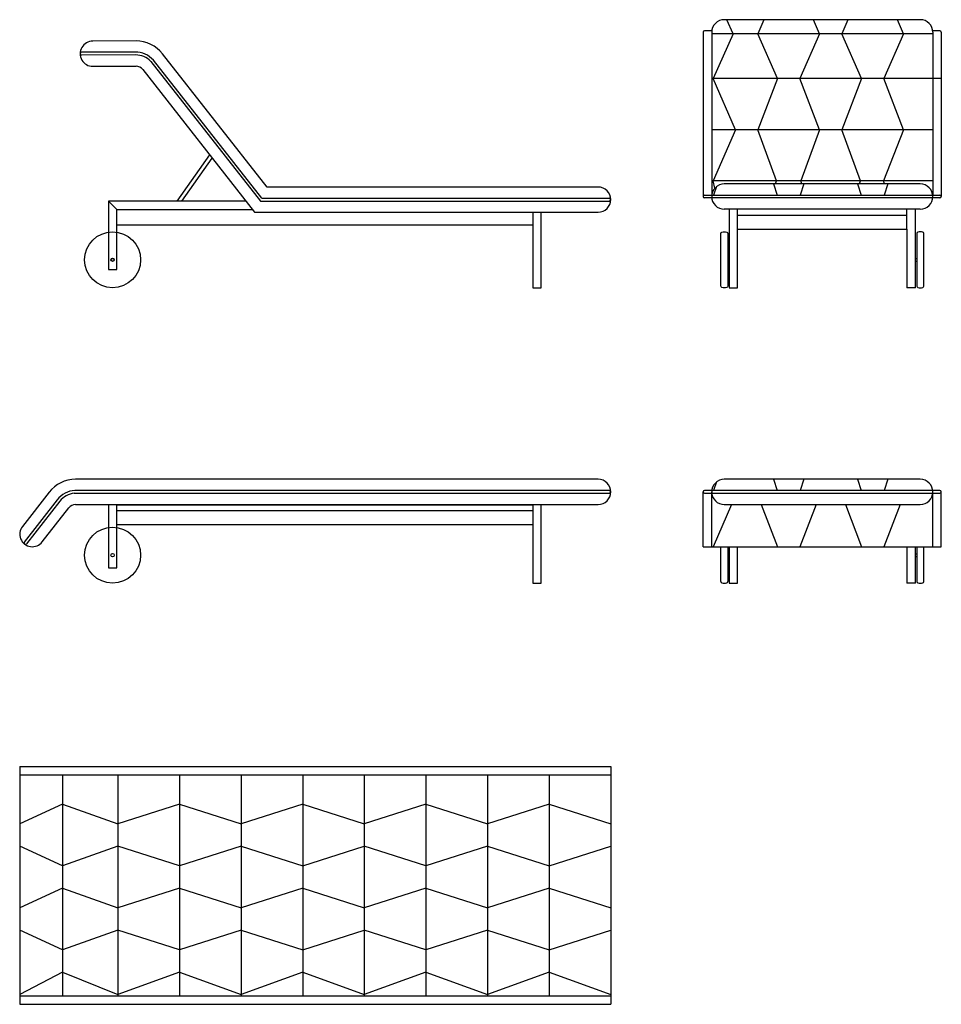
# Model space of a CAD drawing. Units: inches. Extents: x 2666 to 5957, y 1548 to 5066.
import ezdxf

# ---------------------------------------------------------------- set-up
doc = ezdxf.new("R2010")
doc.units = ezdxf.units.IN
doc.header["$MEASUREMENT"] = 0

# ---------------------------------------------------------------- blocks, each defined once
blk = doc.blocks.new('Ruota side view')
at = {"color": 7}
blk.add_circle((1702.7, 446.9), 100, dxfattribs=at)
blk.add_circle((1702.7, 446.9), 6)
blk = doc.blocks.new('Ruota front view')
at = {"color": 7}
for p, q in [((1087.5, 540.7), (1087.5, 353)), ((1112.5, 353), (1112.5, 540.7))]:
    blk.add_line(p, q, dxfattribs=at)
for p, q in [((1082.5, 451.8), (1087.5, 451.8)), ((1082.5, 441.9), (1087.5, 441.9))]:
    blk.add_line(p, q)
for centre, radius, start, end in [((1093.1, 540.5), 5.59, 107.7101, 177.8819), ((1100, 512.4), 34.5, 75.5598, 104.4603), ((1106.9, 540.5), 5.6, 2.1426, 72.233), ((1093.1, 353.2), 5.6, 182.1405, 252.2378), ((1106.9, 353.2), 5.6, 287.7622, 357.8595), ((1100, 381.3), 34.6, 255.5739, 284.4261)]:
    blk.add_arc(centre, radius, start, end, dxfattribs=at)

msp = doc.modelspace()

# ---------------------------------------------------------------- linework, layer by layer
for p, q in [((5881.7, 5065.8), (5181.6, 5065.8)), ((5213.3, 5015.8), (5191, 5065.8)), ((5323.5, 5065.8), (5301.7, 5015.8)), ((5521.7, 5015.8), (5499.8, 5065.8)), ((5623.5, 5065.8), (5601.7, 5015.8)), ((5821.7, 5015.8), (5799.8, 5065.8)), ((5106.7, 5020.8), (5106.7, 4433.9)), ((5137, 5025.8), (5111.5, 5025.8)), ((5136.7, 5020.8), (5137, 4438.9)), ((5136.7, 5015.8), (5136.7, 5015.8)), ((5926.7, 5015.8), (5136.7, 5015.8)), ((5213.3, 5015.8), (5141.7, 4855.5)), ((5371.7, 4855.5), (5301.7, 5015.8)), ((5521.7, 5015.8), (5451.7, 4855.5)), ((5671.7, 4855.5), (5601.7, 5015.8)), ((5821.7, 5015.8), (5751.7, 4855.5)), ((5951.9, 5025.8), (5926.4, 5025.8)), ((5926.7, 5020.8), (5926.7, 4438.9)), ((5956.7, 5020.8), (5956.7, 4433.9)), ((3081.1, 4989.7), (2926.4, 4989.3)), ((3077.9, 4949.7), (2886.5, 4949.2)), ((3080.1, 4939.7), (2886.6, 4939.2)), ((3549.8, 4467.9), (3175.7, 4943.9)), ((2926.7, 4899.3), (3081.3, 4899.7)), ((3133.5, 4916.7), (3525.5, 4417.9)), ((3530.3, 4427.9), (3142.9, 4920.9)), ((3105, 4888.3), (3503.8, 4377.9)), ((5956.7, 4855.5), (5136.7, 4855.5)), ((5221.7, 4672.6), (5141.7, 4855.5)), ((5371.7, 4855.5), (5301.7, 4672.6)), ((5521.7, 4672.6), (5451.7, 4855.5)), ((5671.7, 4855.5), (5601.7, 4672.6)), ((5821.7, 4672.6), (5751.7, 4855.5)), ((5926.7, 4672.6), (5136.7, 4672.6)), ((5926.7, 4672.6), (5136.7, 4672.6)), ((5221.7, 4672.6), (5141.7, 4489.8)), ((5367.7, 4489.8), (5301.7, 4672.6)), ((5521.7, 4672.6), (5455.6, 4489.8)), ((5667.7, 4489.8), (5601.7, 4672.6)), ((5821.7, 4672.6), (5750.6, 4489.8)), ((3343.5, 4583), (3226.5, 4417.9)), ((3244.9, 4417.9), (3353.1, 4570.7)), ((5926.7, 4489.8), (5136.9, 4489.8)), ((5148.3, 4464), (5141.7, 4489.8)), ((5154, 4469.3), (5143.4, 4438.8)), ((5881.7, 4478.8), (5181.6, 4478.8)), ((5358, 4478.8), (5370.2, 4438.8)), ((5364.9, 4478.8), (5367.7, 4489.8)), ((5465.4, 4478.8), (5453.2, 4438.8)), ((5458.5, 4478.8), (5455.6, 4489.8)), ((5658, 4478.8), (5670.2, 4438.8)), ((5664.9, 4478.8), (5667.7, 4489.8)), ((5753.4, 4478.8), (5750.6, 4489.8)), ((5765.4, 4478.8), (5753.2, 4438.8)), ((4731.2, 4467.9), (3549.8, 4467.9)), ((5111.5, 4438.9), (5951.9, 4438.9)), ((3472.5, 4417.9), (2982.5, 4417.9)), ((2982.5, 4417.9), (2982.5, 4172.9)), ((3012.5, 4387.9), (2982.5, 4417.9)), ((3525.5, 4417.9), (4771.4, 4417.9)), ((3530.3, 4427.9), (4771.4, 4427.9)), ((5951.9, 4428.9), (5111.5, 4428.9)), ((3012.5, 4387.9), (3495.9, 4387.9)), ((3012.5, 4172.9), (3012.5, 4387.9)), ((3503.8, 4377.9), (4731.2, 4377.9)), ((4497.5, 4377.9), (4497.5, 4107.9)), ((4527.5, 4107.9), (4527.5, 4377.9)), ((5881.7, 4388.9), (5181.6, 4388.9)), ((5199.2, 4388.9), (5199.2, 4107.9)), ((5229.2, 4317.9), (5229.2, 4388.9)), ((5229.2, 4367.9), (5834.2, 4367.9)), ((5834.2, 4317.9), (5834.2, 4388.9)), ((5864.2, 4107.9), (5864.2, 4388.9)), ((3012.5, 4332.9), (4497.5, 4332.9)), ((5229.2, 4107.9), (5229.2, 4317.9)), ((5229.2, 4317.9), (5834.2, 4317.9)), ((5834.2, 4317.9), (5834.2, 4107.9)), ((2982.5, 4172.9), (2997.5, 4172.9)), ((2997.5, 4172.9), (3012.5, 4172.9)), ((4497.5, 4107.9), (4512.5, 4107.9)), ((4512.5, 4107.9), (4527.5, 4107.9)), ((5199.2, 4107.9), (5229.2, 4107.9)), ((5864.2, 4107.9), (5834.2, 4107.9)), ((3520.4, 3423.5), (2865.1, 3423.5)), ((4731.2, 3423.5), (3520.4, 3423.5)), ((5154, 3414), (5143.4, 3383.5)), ((5881.7, 3423.5), (5181.6, 3423.5)), ((5358, 3423.5), (5370.2, 3383.5)), ((5465.4, 3423.5), (5453.2, 3383.5)), ((5658, 3423.5), (5670.2, 3383.5)), ((5765.4, 3423.5), (5753.2, 3383.5)), ((4771.4, 3383.5), (2862.8, 3383.5)), ((5106.7, 3182.8), (5106.7, 3378.5)), ((5951.9, 3383.5), (5111.5, 3383.5)), ((5136.7, 3182.8), (5136.7, 3378.6)), ((5926.7, 3182.8), (5926.7, 3378.4)), ((5956.7, 3182.8), (5956.7, 3378.4)), ((2770.5, 3377.4), (2675.3, 3255.5)), ((2800, 3350.2), (2682.2, 3199.4)), ((2809.2, 3345.7), (2690.1, 3193.2)), ((2860.3, 3373.5), (4771.4, 3373.5)), ((5111.5, 3373.5), (5951.9, 3373.5)), ((2746.2, 3200.1), (2841.4, 3322)), ((2865.1, 3333.5), (3520.4, 3333.5)), ((2982.5, 3333.5), (2982.5, 3107.5)), ((3012.5, 3332.5), (4497.5, 3332.5)), ((3012.5, 3107.5), (3012.5, 3332.5)), ((3012.5, 3312.5), (4497.5, 3312.5)), ((3520.4, 3333.5), (4731.2, 3333.5)), ((4497.5, 3332.5), (4497.5, 3052.5)), ((4527.5, 3052.5), (4527.5, 3333.5)), ((5207.6, 3333.6), (5141.7, 3182.8)), ((5181.7, 3333.6), (5881.7, 3333.6)), ((5314, 3333.6), (5371.7, 3182.8)), ((5509.4, 3333.6), (5451.7, 3182.8)), ((5614, 3333.6), (5671.7, 3182.8)), ((5809.4, 3333.6), (5751.7, 3182.8)), ((3012.5, 3262.5), (4497.5, 3262.5)), ((5106.7, 3182.8), (5956.7, 3182.8)), ((5169.2, 3058.6), (5169.2, 3182.8)), ((5194.2, 3182.8), (5194.2, 3058.6)), ((5199.2, 3182.8), (5199.2, 3052.5)), ((5229.2, 3052.5), (5229.2, 3182.8)), ((5834.2, 3182.8), (5834.2, 3052.5)), ((5864.2, 3052.5), (5864.2, 3182.8)), ((5869.2, 3182.8), (5869.2, 3058.6)), ((5894.2, 3058.6), (5894.2, 3182.8)), ((5199.2, 3157.4), (5194.2, 3157.4)), ((5199.2, 3147.5), (5194.2, 3147.5)), ((5864.2, 3157.4), (5869.2, 3157.4)), ((5864.2, 3147.5), (5869.2, 3147.5)), ((2982.5, 3107.5), (2997.5, 3107.5)), ((2997.5, 3107.5), (3012.5, 3107.5)), ((4497.5, 3052.5), (4512.5, 3052.5)), ((4512.5, 3052.5), (4527.5, 3052.5)), ((5199.2, 3052.5), (5229.2, 3052.5)), ((5864.2, 3052.5), (5834.2, 3052.5)), ((2665.7, 2397.7), (2665.7, 1547.7)), ((2665.7, 2397.7), (4776.2, 2397.7)), ((4776.2, 2397.7), (4776.2, 1547.7)), ((2665.7, 2367.7), (4776.2, 2367.7)), ((2818.5, 2367.7), (2818.5, 1577.7)), ((3016.2, 2367.7), (3016.2, 1577.7)), ((3236.2, 2367.7), (3236.2, 1577.7)), ((3456.2, 2367.7), (3456.2, 1577.7)), ((3676.2, 2367.7), (3676.2, 1577.7)), ((3896.2, 2367.7), (3896.2, 1577.7)), ((4116.2, 2367.7), (4116.2, 1577.7)), ((4336.2, 2367.7), (4336.2, 1577.7)), ((4556.2, 2367.7), (4556.2, 1577.7)), ((2818.5, 2262.7), (2665.7, 2192.7)), ((2818.5, 2262.7), (3016.2, 2192.7)), ((3236.2, 2262.7), (3016.2, 2192.7)), ((3236.2, 2262.7), (3456.2, 2192.7)), ((3676.2, 2262.7), (3456.2, 2192.7)), ((3676.2, 2262.7), (3896.2, 2192.7)), ((4116.2, 2262.7), (3896.2, 2192.7)), ((4116.2, 2262.7), (4336.2, 2192.7)), ((4556.2, 2262.7), (4336.2, 2192.7)), ((4556.2, 2262.7), (4776.2, 2192.7)), ((2818.5, 2042.7), (2665.7, 2112.7)), ((3016.2, 2112.7), (2818.5, 2042.7)), ((3236.2, 2042.7), (3016.2, 2112.7)), ((3456.2, 2112.7), (3236.2, 2042.7)), ((3456.2, 2112.7), (3676.2, 2042.7)), ((3676.2, 2042.7), (3896.2, 2112.7)), ((4116.2, 2042.7), (3896.2, 2112.7)), ((4336.2, 2112.7), (4116.2, 2042.7)), ((4336.2, 2112.7), (4556.2, 2042.7)), ((4556.2, 2042.7), (4776.2, 2112.7)), ((2818.5, 1962.7), (2665.7, 1892.7)), ((2818.5, 1962.7), (3016.2, 1892.7)), ((3236.2, 1962.7), (3016.2, 1892.7)), ((3236.2, 1962.7), (3456.2, 1892.7)), ((3676.2, 1962.7), (3456.2, 1892.7)), ((3676.2, 1962.7), (3896.2, 1892.7)), ((4116.2, 1962.7), (3896.2, 1892.7)), ((4116.2, 1962.7), (4336.2, 1892.7)), ((4556.2, 1962.7), (4336.2, 1892.7)), ((4556.2, 1962.7), (4776.2, 1892.7)), ((2818.5, 1742.7), (2665.7, 1812.7)), ((3016.2, 1812.7), (2818.5, 1742.7)), ((3236.2, 1742.7), (3016.2, 1812.7)), ((3456.2, 1812.7), (3236.2, 1742.7)), ((3456.2, 1812.7), (3676.2, 1742.7)), ((3676.2, 1742.7), (3896.2, 1812.7)), ((4116.2, 1742.7), (3896.2, 1812.7)), ((4336.2, 1812.7), (4116.2, 1742.7)), ((4336.2, 1812.7), (4556.2, 1742.7)), ((4556.2, 1742.7), (4776.2, 1812.7)), ((2818.5, 1662.7), (2665.7, 1582.7)), ((2818.5, 1662.7), (3016.2, 1582.7)), ((3236.2, 1662.7), (3016.2, 1582.7)), ((3236.2, 1662.7), (3456.2, 1582.7)), ((3676.2, 1662.7), (3456.2, 1582.7)), ((3676.2, 1662.7), (3896.2, 1582.7)), ((4116.2, 1662.7), (3896.2, 1582.7)), ((4116.2, 1662.7), (4336.2, 1582.7)), ((4556.2, 1662.7), (4336.2, 1582.7)), ((4556.2, 1662.7), (4776.2, 1582.7)), ((2665.7, 1577.7), (4776.2, 1577.7)), ((2665.7, 1547.7), (4776.2, 1547.7))]:
    msp.add_line(p, q)
msp.add_circle((2997.5, 4207.8), 5)
for centre, radius, start, end in [((5181.7, 5020.8), 45, 90, 180.0491), ((5881.7, 5020.8), 45, 359.9509, 90), ((5111.7, 5020.8), 5, 92.1774, 180), ((5951.7, 5020.8), 5, 0, 87.8226), ((2926.5, 4944.3), 45, 90.1444, 270.1444), ((3081.4, 4869.7), 120, 38.1444, 90.1444), ((2886.6, 4944.2), 5, 90.1444, 270.1444), ((3081.2, 4869.3), 80.4, 39.8664, 92.3055), ((3081.1, 4868.5), 71.2, 42.5446, 90.7939), ((3081.4, 4869.7), 30, 38.1444, 90.1444), ((5181.7, 4433.8), 45, 90, 180.0491), ((5881.7, 4433.8), 45, 359.9509, 90), ((4731.2, 4422.9), 45, 270, 90), ((5111.7, 4433.9), 5, 92.1774, 267.8226), ((5181.7, 4433.9), 45, 179.9509, 270), ((5881.7, 4433.9), 45, 270, 0.0491), ((5951.7, 4433.9), 5, 272.1774, 87.8226), ((4771.2, 4422.9), 5, 272.1774, 87.8226), ((2865.1, 3303.5), 120, 90, 142), ((4731.2, 3378.5), 45, 270, 90), ((5181.7, 3378.5), 45, 90, 180.0491), ((5881.7, 3378.5), 45, 359.9509, 90), ((2865.2, 3303.1), 80.4, 91.722, 144.1611), ((4771.2, 3378.5), 5, 272.1774, 87.8226), ((5111.7, 3378.5), 5, 92.1774, 267.8226), ((5181.7, 3378.6), 45, 179.9509, 270), ((5881.7, 3378.6), 45, 270, 0.0491), ((5951.7, 3378.5), 5, 272.1774, 87.8226), ((2865.8, 3302.5), 71.2, 94.4002, 142.6495), ((2865.1, 3303.5), 30, 90, 142), ((2710.7, 3227.8), 45, 142, 322), ((2686.1, 3196.3), 5, 142, 322), ((5174.8, 3058.8), 5.6, 182.1405, 252.2378), ((5181.7, 3087), 34.6, 255.5739, 284.4261), ((5188.6, 3058.8), 5.6, 287.7622, 357.8595), ((5874.8, 3058.8), 5.6, 182.1405, 252.2378), ((5881.7, 3087), 34.6, 255.5739, 284.4261), ((5888.6, 3058.8), 5.6, 287.7622, 357.8595)]:
    msp.add_arc(centre, radius, start, end)

# ---------------------------------------------------------------- block references
for name, p in [('Ruota side view', (1294.7, 3761)), ('Ruota front view', (4781.7, 3761)), ('Ruota side view', (1294.7, 2705.6))]:
    msp.add_blockref(name, p)
at = {"xscale": -1}
msp.add_blockref('Ruota front view', (6281.7, 3761), dxfattribs=at)

doc.saveas('drawing.dxf')
